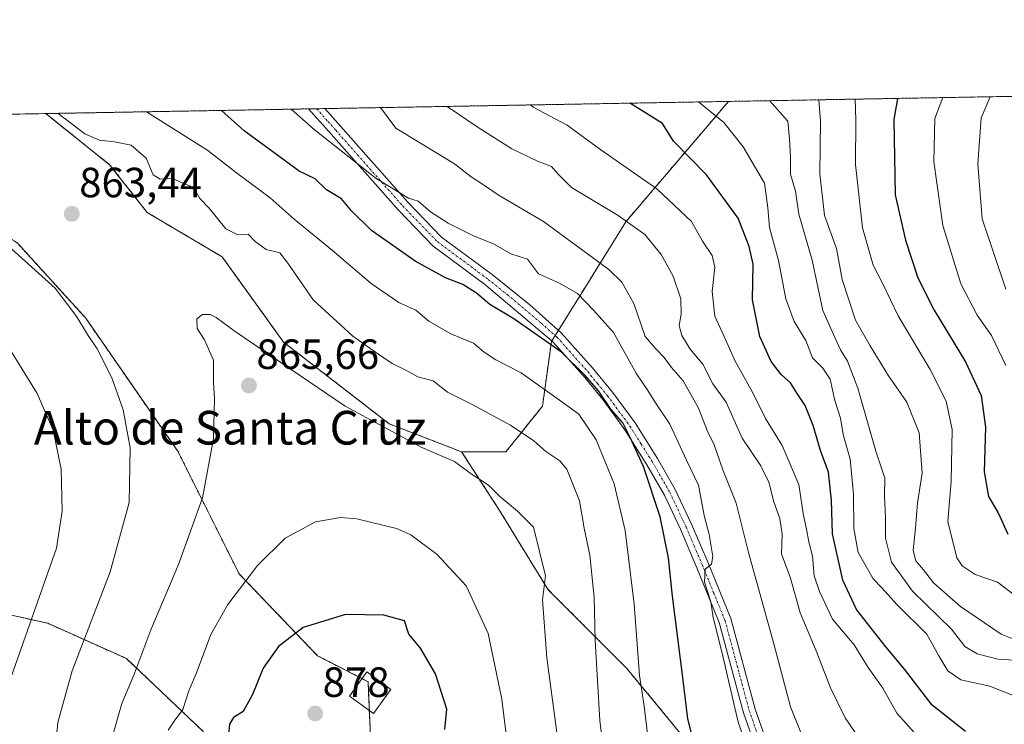
# Model space of a CAD drawing. Units: metres. Extents: x 620890 to 624337, y 4741060 to 4743434.
# Drawn here: x 623039 to 623273, y 4743266 to 4743434 of the extents above; entities that cross this region are included whole.
import ezdxf
from ezdxf.enums import TextEntityAlignment as Align

# ---------------------------------------------------------------- set-up
doc = ezdxf.new("R2010")
doc.units = ezdxf.units.M
doc.header["$MEASUREMENT"] = 0
for name, pattern in [('TRAZO_Y_PUNTO', [1, 0.5, -0.25, 0, -0.25]), ('TRAZOS', [0.75, 0.5, -0.25]), ('TRAZOSX2', [1.5, 1, -0.5])]:
    doc.linetypes.add(name, pattern=pattern)
for name, color, linetype, lineweight in [('Arbolado forestal', 92, 'TRAZOS', 0), ('Arbolado forestal CxS', 92, 'Continuous', 0), ('Carátula', 7, 'Continuous', 5), ('Comarca CxS', 133, 'Continuous', 0), ('Comunidad Autónoma CxS', 142, 'Continuous', 0), ('Cortafuegos', 92, 'TRAZOSX2', 0), ('Cortafuegos CxS', 92, 'Continuous', 0), ('Curva de nivel maestra', 36, 'Continuous', 30), ('Curva de nivel normal', 36, 'Continuous', 0), ('Estanque', 2, 'Continuous', 0), ('Estanque Cxs', 2, 'Continuous', 0), ('Municipio CxS', 142, 'Continuous', 0), ('Pista no pavimentada', 254, 'Continuous', 13), ('Pista no pavimentada Cxs', 254, 'Continuous', 0), ('Pista pavimentada eje', 135, 'TRAZO_Y_PUNTO', 0), ('Provincia CxS', 1, 'Continuous', 0), ('Punto de cota en terreno', 7, 'Continuous', 0), ('Rótulo de punto de cota en terreno', 19, 'Continuous', 0), ('Texto cartográfico', 19, 'Continuous', 0)]:
    doc.layers.add(name, color=color, linetype=linetype, lineweight=lineweight)
doc.styles.add('Arial', font='txt', dxfattribs={"height": 0.2})

# ---------------------------------------------------------------- blocks, each defined once
blk = doc.blocks.new('*U159')
at = {"layer": 'Curva de nivel normal', "color": 36, "linetype": 'Continuous', "lineweight": 0}
blk.add_polyline3d([(623274.88, 4743297.16, 805), (623270.98, 4743300.2, 805), (623265.61, 4743301.99, 805), (623262.56, 4743304.06, 805), (623261.32, 4743305.91, 805), (623259.14, 4743314.6, 805), (623259.91, 4743324.16, 805), (623260.15, 4743336.39, 805), (623258.78, 4743343.16, 805), (623254.98, 4743350.65, 805), (623247.4, 4743363.38, 805), (623243.76, 4743370.95, 805), (623241.43, 4743375.43, 805), (623238.9, 4743384.22, 805), (623237.21, 4743399.27, 805), (623237.3, 4743409.83, 805), (623237.2, 4743414.79, 805)], dxfattribs=at)
blk = doc.blocks.new('*U160')
at = {"layer": 'Curva de nivel normal', "color": 36, "linetype": 'Continuous', "lineweight": 0}
blk.add_polyline3d([(623272.9, 4743369.68, 790), (623267.32, 4743386.4, 790), (623266.3, 4743399.44, 790), (623267.03, 4743410.36, 790), (623269.22, 4743415.36, 790)], dxfattribs=at)
blk = doc.blocks.new('*U168')
at = {"layer": 'Curva de nivel normal', "color": 36, "linetype": 'Continuous', "lineweight": 0}
blk.add_polyline3d([(623275.02, 4743281.63, 815), (623271.02, 4743281.9, 815), (623266.08, 4743283.18, 815), (623263.23, 4743284.89, 815), (623260.02, 4743289.01, 815), (623250.8, 4743298.07, 815), (623245.79, 4743304.92, 815), (623244.34, 4743310.63, 815), (623244.33, 4743315.31, 815), (623244.1, 4743320.65, 815), (623244.2, 4743324.88, 815), (623242.1, 4743331.23, 815), (623237.78, 4743346.21, 815), (623235.33, 4743352.65, 815), (623233.67, 4743355.31, 815), (623232.01, 4743358.98, 815), (623229.46, 4743364.65, 815), (623226.94, 4743376.6, 815), (623223.8, 4743387.46, 815), (623222.99, 4743392.97, 815), (623221.83, 4743396.99, 815), (623221.84, 4743400.99, 815), (623221.57, 4743405.35, 815), (623221.15, 4743409.55, 815), (623216.82, 4743414.43, 815)], dxfattribs=at)
blk = doc.blocks.new('*U172')
at = {"layer": 'Curva de nivel normal', "color": 36, "linetype": 'Continuous', "lineweight": 0}
blk.add_polyline3d([(623275.64, 4743272.86, 820), (623269.09, 4743275.48, 820), (623262.25, 4743277.01, 820), (623259.13, 4743279.12, 820), (623257, 4743282.66, 820), (623254.16, 4743287.82, 820), (623247.13, 4743294.79, 820), (623243.47, 4743298.8, 820), (623241.47, 4743300.94, 820), (623240.11, 4743303.3, 820), (623237.85, 4743307.21, 820), (623236.87, 4743312.91, 820), (623236.75, 4743321.03, 820), (623235.95, 4743329.35, 820), (623234.33, 4743335.2, 820), (623233.68, 4743339.08, 820), (623232.3, 4743343.31, 820), (623231.24, 4743348.31, 820), (623229.48, 4743350.98, 820), (623227.02, 4743353.4, 820), (623225.42, 4743357.52, 820), (623222.72, 4743362.05, 820), (623220.69, 4743367.37, 820), (623218.94, 4743376.53, 820), (623216.8, 4743384.31, 820), (623216.44, 4743388.98, 820), (623215.65, 4743394.84, 820), (623210.59, 4743403.46, 820), (623205.97, 4743409.28, 820), (623199.99, 4743414.13, 820)], dxfattribs=at)
blk = doc.blocks.new('*U178')
at = {"layer": 'Curva de nivel normal', "color": 36, "linetype": 'Continuous', "lineweight": 0}
blk.add_polyline3d([(623272.93, 4743351.56, 795), (623269.51, 4743358.68, 795), (623266.12, 4743363.5, 795), (623262.24, 4743370.98, 795), (623257.96, 4743384.81, 795), (623255.83, 4743399.99, 795), (623256.06, 4743410.17, 795), (623257.98, 4743415.16, 795)], dxfattribs=at)
blk = doc.blocks.new('*U190')
at = {"layer": 'Curva de nivel normal', "color": 36, "linetype": 'Continuous', "lineweight": 0}
blk.add_polyline3d([(623277.74, 4743285.47, 810), (623271.84, 4743287.8, 810), (623262.2, 4743294.4, 810), (623255.73, 4743300.02, 810), (623253.41, 4743303.12, 810), (623251.57, 4743305.24, 810), (623250.89, 4743307.7, 810), (623251.49, 4743312.98, 810), (623251.92, 4743319.02, 810), (623253.08, 4743326.04, 810), (623252.36, 4743335.63, 810), (623249.41, 4743342.85, 810), (623245.09, 4743349.17, 810), (623240.73, 4743356.28, 810), (623237.25, 4743362.32, 810), (623234.04, 4743372.01, 810), (623232.72, 4743379.35, 810), (623229.9, 4743387.15, 810), (623228.79, 4743397.05, 810), (623228.94, 4743409.68, 810), (623228.51, 4743414.63, 810)], dxfattribs=at)
blk = doc.blocks.new('*U201')
at = {"layer": 'Curva de nivel normal', "color": 36, "linetype": 'Continuous', "lineweight": 0}
blk.add_polyline3d([(623160.14, 4743413.42, 830)], dxfattribs=at)
blk = doc.blocks.new('*U207')
at = {"layer": 'Curva de nivel normal', "color": 36, "linetype": 'Continuous', "lineweight": 0}
for points in [[(623124.54, 4743412.78, 840)], [(622905, 4743408.87, 840)]]:
    blk.add_polyline3d(points, dxfattribs=at)
blk = doc.blocks.new('*U210')
at = {"layer": 'Curva de nivel normal', "color": 36, "linetype": 'Continuous', "lineweight": 0}
for points in [[(623068.97, 4743411.79, 855)], [(622966.62, 4743409.97, 855)]]:
    blk.add_polyline3d(points, dxfattribs=at)
blk = doc.blocks.new('*U211')
at = {"layer": 'Curva de nivel normal', "color": 36, "linetype": 'Continuous', "lineweight": 0}
for points in [[(623047.98, 4743411.42, 860)], [(622987.7, 4743410.34, 860)]]:
    blk.add_polyline3d(points, dxfattribs=at)
blk = doc.blocks.new('*U214')
at = {"layer": 'Curva de nivel normal', "color": 36, "linetype": 'Continuous', "lineweight": 0}
for points in [[(623103.31, 4743412.4, 845)], [(622923.95, 4743409.21, 845)]]:
    blk.add_polyline3d(points, dxfattribs=at)
blk = doc.blocks.new('*U221')
at = {"layer": 'Curva de nivel normal', "color": 36, "linetype": 'Continuous', "lineweight": 0}
blk.add_polyline3d([(623140.33, 4743413.06, 835)], dxfattribs=at)
blk = doc.blocks.new('*U227')
at = {"layer": 'Curva de nivel maestra', "color": 36, "linetype": 'Continuous', "lineweight": 30}
blk.add_polyline3d([(623263.37, 4743264.76, 825), (623255.44, 4743270.97, 825), (623248.84, 4743279.55, 825), (623244.44, 4743284.83, 825), (623237.5, 4743293.69, 825), (623234.2, 4743300.62, 825), (623231.8, 4743311.61, 825), (623231.58, 4743319.57, 825), (623230.84, 4743326.25, 825), (623228.93, 4743331.39, 825), (623227.23, 4743337.34, 825), (623225.3, 4743342.07, 825), (623223.36, 4743344.93, 825), (623221.81, 4743347.47, 825), (623219.61, 4743349.43, 825), (623217.2, 4743352.5, 825), (623214.51, 4743358.5, 825), (623212.82, 4743367.15, 825), (623212.95, 4743375.65, 825), (623212.02, 4743379.8, 825), (623209.39, 4743386.52, 825), (623201.91, 4743396.85, 825), (623194.06, 4743404.82, 825), (623191.41, 4743409.02, 825), (623184.5, 4743413.34, 825), (623183.65, 4743413.83, 825)], dxfattribs=at)
blk = doc.blocks.new('*U228')
at = {"layer": 'Curva de nivel maestra', "color": 36, "linetype": 'Continuous', "lineweight": 30}
blk.add_polyline3d([(623247.24, 4743414.97, 800), (623246.31, 4743409.99, 800), (623246.69, 4743392.07, 800), (623249.07, 4743381.29, 800), (623252.03, 4743372.41, 800), (623255.9, 4743364.7, 800), (623263.32, 4743352.45, 800), (623267.03, 4743344.44, 800), (623268.06, 4743336.94, 800), (623267.77, 4743326.37, 800), (623268.8, 4743320.49, 800), (623271.08, 4743316.6, 800), (623273.4, 4743311.6, 800)], dxfattribs=at)
blk = doc.blocks.new('*U230')
at = {"layer": 'Curva de nivel maestra', "color": 36, "linetype": 'Continuous', "lineweight": 30}
blk.add_polyline3d([(623200.49, 4743255.88, 850), (623197.41, 4743267.73, 850), (623196.35, 4743276.95, 850), (623193.79, 4743296.85, 850), (623192.89, 4743305.95, 850), (623190.88, 4743315.65, 850), (623186.92, 4743327.65, 850), (623183.74, 4743334.51, 850), (623181.99, 4743337.99, 850), (623179.21, 4743341.21, 850), (623176.22, 4743345.54, 850), (623173.04, 4743349.18, 850), (623167.46, 4743354.72, 850), (623156.15, 4743362.63, 850), (623150.44, 4743366.09, 850), (623147.28, 4743368.77, 850), (623144.04, 4743370.81, 850), (623139.9, 4743372.42, 850), (623132.7, 4743376.36, 850), (623122.38, 4743383.63, 850), (623117.63, 4743388.31, 850), (623115.24, 4743391.16, 850), (623111.69, 4743393.23, 850), (623108.99, 4743395.9, 850), (623105.17, 4743397.7, 850), (623092.18, 4743407.25, 850), (623086.73, 4743412.11, 850)], dxfattribs=at)
blk = doc.blocks.new('5PATER')
at = {"layer": 'Carátula', "linetype": 'Continuous', "lineweight": 5}
h = blk.add_hatch(color=250, dxfattribs=at)
edge = h.paths.add_edge_path()
edge.add_ellipse((0, 0.01), major_axis=(-1.33, -1.34), ratio=0.999422, start_angle=0, end_angle=360)

msp = doc.modelspace()

# ---------------------------------------------------------------- linework, layer by layer
at = {"layer": 'Arbolado forestal', "color": 92, "linetype": 'TRAZOS', "lineweight": 0}
for points in [[(623207.11, 4743414.25, 817.68), (623491.99, 4743419.33, 713.91), (623492.79, 4743419.34, 713.77)], [(623045.04, 4743411.37, 860.27), (623107.42, 4743412.48, 843.44), (623109.34, 4743412.51, 843.25), (623111.26, 4743412.55, 843.07), (623207.11, 4743414.25, 817.68)], [(623143.75, 4743331.1, 863.86), (623154.28, 4743331.1, 862.6), (623162.94, 4743341.95, 856.78), (623165.06, 4743357.25, 849.85), (623165.18, 4743357.43, 849.74), (623165.96, 4743358.69, 849.04), (623166.73, 4743359.95, 848.75), (623173.05, 4743370.12, 843.65), (623182.72, 4743385.69, 834.93), (623207.11, 4743414.25, 817.68)], [(623143.75, 4743331.1, 863.86), (623154.28, 4743331.1, 862.6), (623162.94, 4743341.95, 856.78), (623165.06, 4743357.25, 849.85), (623165.18, 4743357.43, 849.74), (623165.96, 4743358.69, 849.04), (623166.73, 4743359.95, 848.75), (623173.05, 4743370.12, 843.65), (623182.72, 4743385.69, 834.93), (623207.11, 4743414.25, 817.68)], [(622995.19, 4743410.48, 861.37), (622997.89, 4743407.33, 860.75), (623005.99, 4743401.66, 860.1), (623038.35, 4743380.63, 860.38), (623054.53, 4743362.82, 860.27), (623076.38, 4743331.27, 862.97), (623090.94, 4743302.14, 869.12), (623109.55, 4743282.72, 876.89), (623120.13, 4743277.29, 877.15), (623121.55, 4743276.56, 877.04), (623121.85, 4743269.73, 877.15), (623122.35, 4743258.19, 875.85)], [(623045.04, 4743411.37, 860.27), (623060.2, 4743399.24, 862.15), (623069.1, 4743387.91, 862.72), (623086.9, 4743377.39, 862.12), (623101.46, 4743357.16, 863.83), (623126.55, 4743337.74, 864.39), (623143.75, 4743331.1, 863.86)], [(623384.25, 4743091.1, 830.15), (623348.21, 4743125.95, 830.59), (623337.33, 4743141.67, 831.03), (623327.05, 4743164.03, 832.53), (623316.18, 4743177.32, 834.12), (623305.3, 4743188.81, 836.18), (623292.61, 4743199.08, 837.69), (623267.83, 4743213.59, 838.44), (623250.9, 4743222.65, 839.63), (623230.88, 4743236.36, 842.12), (623228.26, 4743238.39, 842.3), (623224.72, 4743241.13, 842.96), (623221.7, 4743243.47, 842.96), (623197.04, 4743262.59, 850.31), (623183.08, 4743279.58, 855.82), (623164.27, 4743298.4, 864.34), (623152.74, 4743317.21, 865.8), (623143.75, 4743331.1, 863.86)], [(622959.91, 4743261.37, 822.39), (622970.9, 4743277.55, 826.69), (622986.45, 4743290.05, 832.93), (623004.72, 4743295.64, 840.51), (623025.07, 4743294.93, 848.27), (623045.52, 4743290.42, 856.24), (623064.18, 4743282.04, 863.9), (623082.44, 4743264.76, 872.46), (623089.56, 4743236.38, 873.73), (623086.15, 4743221.67, 870.33), (623079, 4743204.32, 865.28), (623074.28, 4743167.35, 855.6), (623074.44, 4743138.13, 844.95), (623074.8, 4743136.1, 844.09)]]:
    msp.add_polyline3d(points, dxfattribs=at)
at = {"layer": 'Arbolado forestal CxS', "color": 92, "linetype": 'Continuous', "lineweight": 0}
for points in [[(623292.61, 4743199.08, 837.69), (623267.83, 4743213.59, 838.44), (623250.9, 4743222.65, 839.63), (623230.88, 4743236.36, 842.12), (623197.04, 4743262.59, 850.31), (623183.08, 4743279.58, 855.82), (623164.27, 4743298.39, 864.34), (623152.74, 4743317.21, 865.8), (623143.75, 4743331.1, 863.86), (623154.28, 4743331.1, 862.6), (623162.94, 4743341.95, 856.78), (623165.06, 4743357.25, 849.85), (623173.05, 4743370.12, 843.65), (623182.72, 4743385.69, 834.93), (623207.12, 4743414.25, 817.68), (623492.79, 4743419.34, 713.77)], [(623038.35, 4743380.63, 860.38), (623054.53, 4743362.82, 860.27), (623076.38, 4743331.27, 862.97), (623090.94, 4743302.14, 869.12), (623109.55, 4743282.72, 876.89), (623121.55, 4743276.56, 877.04), (623122.35, 4743258.19, 875.85), (623122.35, 4743258.19, 875.85), (623122.51, 4743254.52, 874.3), (623122.69, 4743186.48, 850.3), (623118.5, 4743176.83, 848.12), (623103.56, 4743165.62, 848.22), (623086.8, 4743151.18, 848.14), (623074.8, 4743136.1, 844.09), (623074.44, 4743138.13, 844.95), (623074.28, 4743167.35, 855.6), (623079, 4743204.32, 865.28), (623086.15, 4743221.67, 870.33), (623089.56, 4743236.38, 873.73), (623082.44, 4743264.76, 872.46), (623064.18, 4743282.04, 863.9), (623045.53, 4743290.42, 856.24), (623025.07, 4743294.93, 848.27)], [(622919.06, 4743081.11, 775.26), (622909.15, 4743118.31, 776.79), (622891.05, 4743151.56, 777.15), (622892.01, 4743168.81, 779.47), (622896.36, 4743168.44, 782.02), (622961.33, 4743162.31, 814.28), (622959.91, 4743261.37, 822.39), (622970.9, 4743277.55, 826.69), (622986.45, 4743290.05, 832.93), (623004.72, 4743295.64, 840.51), (623025.07, 4743294.93, 848.27), (623045.53, 4743290.42, 856.24), (623064.18, 4743282.04, 863.9), (623082.44, 4743264.76, 872.46), (623089.56, 4743236.38, 873.73), (623086.15, 4743221.67, 870.33), (623079, 4743204.32, 865.28), (623074.28, 4743167.35, 855.6), (623074.44, 4743138.13, 844.95), (623074.8, 4743136.1, 844.09), (623074.8, 4743136.1, 844.09), (623078.2, 4743116.64, 835.19), (623093.8, 4743103.73, 826.62)]]:
    msp.add_polyline3d(points, dxfattribs=at)
msp.add_polyline3d([(623143.75, 4743331.1, 863.86), (623126.55, 4743337.74, 864.39), (623101.46, 4743357.16, 863.83), (623086.9, 4743377.39, 862.12), (623069.1, 4743387.91, 862.72), (623060.2, 4743399.24, 862.15), (623045.04, 4743411.37, 860.27), (623207.12, 4743414.25, 817.68), (623182.72, 4743385.69, 834.93), (623173.05, 4743370.12, 843.65), (623165.06, 4743357.25, 849.85), (623162.94, 4743341.95, 856.78), (623154.28, 4743331.1, 862.6), (623143.75, 4743331.1, 863.86)], close=True, dxfattribs=at)
at = {"layer": 'Comarca CxS', "color": 133, "linetype": 'Continuous', "lineweight": 0}
msp.add_polyline3d([(622839.16, 4743407.7, 818.44), (624295.37, 4743433.64, 694.57)], dxfattribs=at)
msp.add_polyline3d([(622839.16, 4743407.7, 818.44), (624295.37, 4743433.64, 694.57)], dxfattribs=at)
at = {"layer": 'Comunidad Autónoma CxS', "color": 142, "linetype": 'Continuous', "lineweight": 0}
msp.add_polyline3d([(621655.48, 4741072.51, 573.96), (620930.45, 4741059.59, 556.66), (620889.83, 4743372.97, 566.76), (622839.16, 4743407.7, 818.44), (624295.37, 4743433.64, 694.57), (624337.13, 4741120.29, 563.12), (621655.48, 4741072.51, 573.96)], close=True, dxfattribs=at)
msp.add_polyline3d([(621655.48, 4741072.51, 573.96), (620930.45, 4741059.59, 556.66), (620889.83, 4743372.97, 566.76), (622839.16, 4743407.7, 818.44), (624295.37, 4743433.64, 694.57), (624337.13, 4741120.29, 563.12), (621655.48, 4741072.51, 573.96)], close=True, dxfattribs=at)
at = {"layer": 'Cortafuegos', "color": 92, "linetype": 'TRAZOSX2', "lineweight": 0}
for points in [[(622995.19, 4743410.48, 861.37), (623045.04, 4743411.37, 860.27)], [(622995.19, 4743410.48, 861.37), (622997.89, 4743407.33, 860.75), (623005.99, 4743401.66, 860.1), (623038.35, 4743380.63, 860.38), (623054.53, 4743362.82, 860.27), (623076.38, 4743331.27, 862.97), (623090.94, 4743302.14, 869.12), (623109.55, 4743282.72, 876.89), (623120.13, 4743277.29, 877.15), (623121.55, 4743276.56, 877.04), (623121.85, 4743269.73, 877.15), (623122.35, 4743258.19, 875.85)], [(623045.04, 4743411.37, 860.27), (623060.2, 4743399.24, 862.15), (623069.1, 4743387.91, 862.72), (623086.9, 4743377.39, 862.12), (623101.46, 4743357.16, 863.83), (623126.55, 4743337.74, 864.39), (623143.75, 4743331.1, 863.86)], [(623384.25, 4743091.1, 830.15), (623348.21, 4743125.95, 830.59), (623337.33, 4743141.67, 831.03), (623327.05, 4743164.03, 832.53), (623316.18, 4743177.32, 834.12), (623305.3, 4743188.81, 836.18), (623292.61, 4743199.08, 837.69), (623267.83, 4743213.59, 838.44), (623250.9, 4743222.65, 839.63), (623230.88, 4743236.36, 842.12), (623228.26, 4743238.39, 842.3), (623224.72, 4743241.13, 842.96), (623221.7, 4743243.47, 842.96), (623197.04, 4743262.59, 850.31), (623183.08, 4743279.58, 855.82), (623164.27, 4743298.4, 864.34), (623152.74, 4743317.21, 865.8), (623143.75, 4743331.1, 863.86)]]:
    msp.add_polyline3d(points, dxfattribs=at)
at = {"layer": 'Cortafuegos CxS', "color": 92, "linetype": 'Continuous', "lineweight": 0}
for points in [[(622995.19, 4743410.48, 861.37), (623045.04, 4743411.37, 860.27), (623060.2, 4743399.24, 862.15), (623069.1, 4743387.91, 862.72), (623086.9, 4743377.39, 862.12), (623101.46, 4743357.16, 863.83), (623126.55, 4743337.74, 864.39), (623143.75, 4743331.1, 863.86), (623143.75, 4743331.1, 863.86), (623152.74, 4743317.21, 865.8), (623164.27, 4743298.39, 864.34), (623183.08, 4743279.58, 855.82), (623197.04, 4743262.59, 850.31), (623230.88, 4743236.36, 842.12), (623250.9, 4743222.65, 839.63), (623267.83, 4743213.59, 838.44), (623292.61, 4743199.08, 837.69)], [(623282.63, 4743146.13, 834.48), (623266.52, 4743165.47, 835.96), (623252.76, 4743176.9, 838.41), (623238.31, 4743189.16, 842.6), (623221.92, 4743200.08, 846.85), (623208.71, 4743206.61, 850.42), (623202.55, 4743203.31, 850.44), (623189.26, 4743213.59, 855.45), (623172.33, 4743222.65, 860.34), (623157.83, 4743234.14, 865.72), (623145.74, 4743246.83, 870.71), (623122.35, 4743258.19, 875.85), (623121.55, 4743276.56, 877.04), (623109.55, 4743282.72, 876.89), (623090.94, 4743302.14, 869.12), (623076.38, 4743331.27, 862.97), (623054.53, 4743362.82, 860.27), (623038.35, 4743380.63, 860.38)]]:
    msp.add_polyline3d(points, dxfattribs=at)
at = {"layer": 'Curva de nivel maestra', "color": 36, "linetype": 'Continuous', "lineweight": 30}
msp.add_polyline3d([(623139.79, 4743265.23, 875), (623140.28, 4743270.02, 875), (623137.56, 4743278.45, 875), (623133.98, 4743284.52, 875), (623131.23, 4743287.85, 875), (623130.21, 4743290.98, 875), (623125.32, 4743292.32, 875), (623116.16, 4743292.52, 875), (623106.11, 4743289.45, 875), (623100.3, 4743284.94, 875), (623096.65, 4743279.73, 875), (623094.14, 4743273.5, 875), (623091.91, 4743269.49, 875), (623089.65, 4743268.03, 875), (623088.65, 4743266.49, 875), (623088.36, 4743262.89, 875)], dxfattribs=at)
at = {"layer": 'Curva de nivel normal', "color": 36, "linetype": 'Continuous', "lineweight": 0}
for points in [[(623226.85, 4743258.02, 840), (623221.82, 4743270.57, 840), (623217.82, 4743285.52, 840), (623211.83, 4743307.25, 840), (623208.88, 4743318.91, 840), (623205.72, 4743326.82, 840), (623203.71, 4743332.73, 840), (623202.05, 4743336.19, 840), (623200, 4743341.43, 840), (623196.36, 4743347.98, 840), (623193.56, 4743351.1, 840), (623191.84, 4743353.5, 840), (623189.84, 4743355.5, 840), (623187.34, 4743358.43, 840), (623184.64, 4743366.32, 840), (623181.75, 4743371.36, 840), (623178.71, 4743374.36, 840), (623163.2, 4743385.73, 840), (623152.65, 4743391.91, 840), (623148.93, 4743394.49, 840), (623146.03, 4743396.35, 840), (623142.09, 4743399.42, 840), (623128.11, 4743407.89, 840), (623124.54, 4743412.78, 840)], [(623237.15, 4743264.51, 835), (623234.8, 4743267.96, 835), (623231.34, 4743275.12, 835), (623227.9, 4743283.85, 835), (623224.14, 4743292.9, 835), (623221.8, 4743301.13, 835), (623219.66, 4743306.91, 835), (623219.85, 4743311.57, 835), (623219.32, 4743315.25, 835), (623217.87, 4743319.24, 835), (623216.66, 4743323.92, 835), (623214.74, 4743327.74, 835), (623210.32, 4743334.31, 835), (623206.58, 4743342.9, 835), (623203.38, 4743347.27, 835), (623201.01, 4743351.91, 835), (623197.97, 4743355.44, 835), (623196.01, 4743358.7, 835), (623195.36, 4743361.09, 835), (623195.87, 4743363.76, 835), (623195.8, 4743367.42, 835), (623193.98, 4743372.8, 835), (623191.12, 4743377.91, 835), (623187.23, 4743382.69, 835), (623180.9, 4743387.2, 835), (623169.8, 4743393.81, 835), (623166.68, 4743396.96, 835), (623165.08, 4743398.78, 835), (623161.77, 4743400.09, 835), (623155.7, 4743403.02, 835), (623147.41, 4743408.23, 835), (623140.33, 4743413.06, 835)], [(623251.23, 4743264.4, 830), (623247.05, 4743269.05, 830), (623243.72, 4743275.04, 830), (623240.24, 4743279.9, 830), (623236.94, 4743285.28, 830), (623231.82, 4743291.36, 830), (623228.72, 4743297.98, 830), (623227.42, 4743301.64, 830), (623227.04, 4743306.38, 830), (623226.16, 4743309.74, 830), (623225.64, 4743312.76, 830), (623224.9, 4743315.98, 830), (623223.82, 4743323.38, 830), (623219.86, 4743332.59, 830), (623215.89, 4743339.04, 830), (623212.8, 4743345.28, 830), (623208.66, 4743352.64, 830), (623206.02, 4743358.65, 830), (623203.85, 4743363.31, 830), (623203.22, 4743369.12, 830), (623203.85, 4743374.91, 830), (623203.22, 4743377.67, 830), (623200.89, 4743381.05, 830), (623198.32, 4743385.72, 830), (623190.08, 4743393.52, 830), (623176.83, 4743402.77, 830), (623168.82, 4743408.61, 830), (623160.76, 4743412.92, 830), (623160.14, 4743413.42, 830)], [(623178.14, 4743254.28, 860), (623176.54, 4743267.31, 860), (623175.44, 4743286.31, 860), (623175.19, 4743296.5, 860), (623174.16, 4743306.6, 860), (623172.84, 4743312.97, 860), (623171.71, 4743319.49, 860), (623168.74, 4743326.98, 860), (623167.03, 4743329, 860), (623163.78, 4743331.17, 860), (623160.86, 4743333.68, 860), (623155.39, 4743337.4, 860), (623146.27, 4743342.33, 860), (623140.39, 4743345.23, 860), (623137.03, 4743347.91, 860), (623133.36, 4743348.93, 860), (623130.64, 4743350.43, 860), (623127.25, 4743352.07, 860), (623123.34, 4743354.72, 860), (623117.97, 4743358.52, 860), (623108.53, 4743367.16, 860), (623102.51, 4743375.83, 860), (623100.64, 4743378.28, 860), (623097.34, 4743379.12, 860), (623094.78, 4743381, 860), (623093.08, 4743382.76, 860), (623090.67, 4743382.56, 860), (623087.8, 4743384.01, 860), (623083.82, 4743388.91, 860), (623081.64, 4743391.18, 860), (623080.7, 4743392.9, 860), (623079.23, 4743394.24, 860), (623077.23, 4743395.03, 860), (623075.06, 4743396.02, 860), (623072.22, 4743395.78, 860), (623070.53, 4743396.85, 860), (623068.88, 4743400.75, 860), (623065.34, 4743403.86, 860), (623061.33, 4743404.68, 860), (623057.77, 4743405.07, 860), (623054.33, 4743406.58, 860), (623047.98, 4743411.42, 860)], [(623188.04, 4743262.89, 855), (623187.12, 4743270.74, 855), (623185.95, 4743278, 855), (623184.71, 4743294.93, 855), (623182.55, 4743312.41, 855), (623179.96, 4743323.5, 855), (623175.69, 4743333.94, 855), (623171.56, 4743340.03, 855), (623167.02, 4743343.38, 855), (623157.87, 4743349.84, 855), (623151.85, 4743352.92, 855), (623149.08, 4743354.74, 855), (623146.57, 4743356.89, 855), (623141.21, 4743359.08, 855), (623135.94, 4743362.09, 855), (623132.91, 4743364.68, 855), (623128.87, 4743366.55, 855), (623122.25, 4743371.08, 855), (623113.13, 4743378.87, 855), (623104.01, 4743386.3, 855), (623098.3, 4743391.36, 855), (623090.3, 4743397.29, 855), (623083.54, 4743402.62, 855), (623076.61, 4743406.97, 855), (623068.97, 4743411.79, 855)], [(623215.77, 4743248.55, 845), (623209.37, 4743266.98, 845), (623205.62, 4743283.34, 845), (623203.48, 4743291.81, 845), (623202.88, 4743295.54, 845), (623201.43, 4743300.2, 845), (623201.6, 4743303.28, 845), (623203.03, 4743304.42, 845), (623203.36, 4743306.26, 845), (623202.48, 4743311.48, 845), (623201.34, 4743316.02, 845), (623200, 4743323.16, 845), (623197.12, 4743329.1, 845), (623193.18, 4743337.68, 845), (623189.75, 4743342.75, 845), (623187.97, 4743345.63, 845), (623185.25, 4743349.57, 845), (623179.79, 4743359.45, 845), (623175.06, 4743364.73, 845), (623171.25, 4743368.68, 845), (623166.96, 4743371.13, 845), (623161.97, 4743373.34, 845), (623159.36, 4743376.78, 845), (623155.42, 4743378.1, 845), (623151.32, 4743380.42, 845), (623146.76, 4743382.27, 845), (623140.56, 4743385.36, 845), (623136.4, 4743388.06, 845), (623133.44, 4743390.54, 845), (623131.12, 4743391.33, 845), (623123.48, 4743395.93, 845), (623108.77, 4743407.55, 845), (623103.31, 4743412.4, 845)], [(623036.24, 4743379.89, 860), (623047.3, 4743369.95, 860), (623052.45, 4743363.1, 860), (623054.98, 4743358.97, 860), (623057.26, 4743355.57, 860), (623060.7, 4743348.69, 860), (623063.41, 4743341.06, 860), (623065.06, 4743332.02, 860), (623064.86, 4743319.05, 860), (623060.34, 4743302.59, 860), (623051.32, 4743279.16, 860), (623047.9, 4743266.84, 860), (623046.25, 4743250.12, 860)], [(623168.53, 4743248.62, 865), (623163.96, 4743282.2, 865), (623162.93, 4743296, 865), (623163.64, 4743301.64, 865), (623160.78, 4743313.22, 865), (623156.98, 4743317.03, 865), (623152.76, 4743320.61, 865), (623150.16, 4743323.16, 865), (623145.78, 4743326.05, 865), (623142.05, 4743328.77, 865), (623134.32, 4743332.12, 865), (623116.1, 4743341.92, 865), (623090, 4743359.65, 865), (623085.52, 4743363, 865), (623084.04, 4743363.69, 865), (623082.23, 4743363.67, 865), (623080.88, 4743362.67, 865), (623080.96, 4743360.39, 865), (623082.7, 4743357.67, 865), (623084.83, 4743352.85, 865), (623084.86, 4743347.65, 865), (623085.12, 4743343.65, 865), (623084.89, 4743334.23, 865), (623082.24, 4743320.22, 865), (623076.57, 4743304.38, 865), (623069.99, 4743288.86, 865), (623065.97, 4743278.07, 865), (623063.13, 4743271.38, 865), (623060.48, 4743262.17, 865)], [(623032.92, 4743361.27, 855), (623043.02, 4743344.94, 855), (623046.82, 4743336.22, 855), (623048.71, 4743326.98, 855), (623048.98, 4743317.01, 855), (623047.6, 4743308.25, 855), (623036.31, 4743276.09, 855)], [(623155.3, 4743256.27, 870), (623153.27, 4743272.39, 870), (623150.03, 4743288.02, 870), (623144.8, 4743299.3, 870), (623137.97, 4743306.77, 870), (623131.72, 4743311.38, 870), (623128.29, 4743312.93, 870), (623118.9, 4743315.2, 870), (623114.98, 4743315.49, 870), (623109.08, 4743314.52, 870), (623101.85, 4743310.65, 870), (623095.3, 4743304.13, 870), (623088.24, 4743294.9, 870), (623084.22, 4743287.79, 870), (623080.8, 4743278.65, 870), (623078.99, 4743274.39, 870), (623077.56, 4743269.98, 870), (623075.51, 4743267.2, 870), (623074.14, 4743265.06, 870)]]:
    msp.add_polyline3d(points, dxfattribs=at)
at = {"layer": 'Estanque', "color": 2, "linetype": 'Continuous', "lineweight": 0}
msp.add_polyline3d([(623126.98, 4743274.74, 877.21), (623122.85, 4743269.01, 877.25), (623117.13, 4743273.14, 877.02), (623121.27, 4743278.87, 877.15), (623126.98, 4743274.74, 877.21)], dxfattribs=at)
at = {"layer": 'Estanque Cxs', "color": 2, "linetype": 'Continuous', "lineweight": 0}
msp.add_polyline3d([(623126.98, 4743274.74, 877.21), (623122.85, 4743269.01, 877.25), (623117.13, 4743273.14, 877.02), (623121.27, 4743278.87, 877.15), (623126.98, 4743274.74, 877.21)], close=True, dxfattribs=at)
at = {"layer": 'Municipio CxS', "color": 142, "linetype": 'Continuous', "lineweight": 0}
msp.add_polyline3d([(622839.16, 4743407.7, 818.44), (624295.37, 4743433.64, 694.57)], dxfattribs=at)
msp.add_polyline3d([(622839.16, 4743407.7, 818.44), (624295.37, 4743433.64, 694.57)], dxfattribs=at)
at = {"layer": 'Pista no pavimentada', "color": 254, "linetype": 'Continuous', "lineweight": 13}
for points in [[(623107.42, 4743412.48, 843.44), (623111.26, 4743412.55, 843.07)], [(623214.53, 4743258.18, 843.9), (623210.64, 4743269.19, 843.81), (623204.89, 4743290.62, 844.76), (623199.56, 4743303.61, 845.97), (623195.69, 4743312.71, 847.02), (623191.87, 4743320.83, 848.1), (623187.74, 4743328.03, 850.04), (623182.53, 4743336.32, 850.19), (623177.25, 4743343.48, 850.4), (623172.57, 4743349.2, 850.94), (623165.36, 4743357.28, 849.75), (623149.2, 4743370.86, 848.07), (623137.03, 4743379.87, 847.17), (623128.74, 4743388.43, 846.05), (623112.8, 4743406.44, 844.28), (623107.42, 4743412.48, 843.44)], [(623111.26, 4743412.55, 843.07), (623114.98, 4743408.37, 843.38), (623130.88, 4743390.4, 845.08), (623138.95, 4743382.07, 846.2), (623150.98, 4743373.16, 847.07), (623159.95, 4743365.95, 847.98), (623167.42, 4743359.34, 848.8), (623174.78, 4743351.09, 849.78), (623179.55, 4743345.27, 849.09), (623184.94, 4743337.96, 849.12), (623190.23, 4743329.53, 848.47), (623194.45, 4743322.17, 847.34), (623198.34, 4743313.91, 845.81), (623202.25, 4743304.73, 844.83), (623207.65, 4743291.55, 843.56), (623213.43, 4743270.05, 842.87), (623217.24, 4743259.25, 843.02)]]:
    msp.add_polyline3d(points, dxfattribs=at)
at = {"layer": 'Pista no pavimentada Cxs', "color": 254, "linetype": 'Continuous', "lineweight": 0}
msp.add_polyline3d([(623214.53, 4743258.18, 843.9), (623210.64, 4743269.19, 843.81), (623204.89, 4743290.62, 844.76), (623199.56, 4743303.61, 845.97), (623195.69, 4743312.71, 847.02), (623191.87, 4743320.83, 848.1), (623187.74, 4743328.03, 850.04), (623182.53, 4743336.32, 850.19), (623177.25, 4743343.48, 850.4), (623172.57, 4743349.2, 850.94), (623165.36, 4743357.28, 849.75), (623149.2, 4743370.86, 848.07), (623137.03, 4743379.87, 847.17), (623128.74, 4743388.43, 846.05), (623112.8, 4743406.44, 844.28), (623107.42, 4743412.48, 843.44), (623111.26, 4743412.55, 843.07), (623114.98, 4743408.37, 843.38), (623130.88, 4743390.4, 845.08), (623138.95, 4743382.07, 846.2), (623150.98, 4743373.16, 847.07), (623159.95, 4743365.95, 847.98), (623167.42, 4743359.34, 848.8), (623174.78, 4743351.09, 849.78), (623179.55, 4743345.27, 849.09), (623184.94, 4743337.96, 849.12), (623190.23, 4743329.53, 848.47), (623194.45, 4743322.17, 847.34), (623198.34, 4743313.91, 845.81), (623202.25, 4743304.73, 844.83), (623207.65, 4743291.55, 843.56), (623213.43, 4743270.05, 842.87), (623217.24, 4743259.25, 843.02)], dxfattribs=at)
at = {"layer": 'Pista pavimentada eje', "color": 135, "linetype": 'TRAZO_Y_PUNTO', "lineweight": 0}
msp.add_polyline3d([(623109.34, 4743412.51, 843.25), (623112.03, 4743409.49, 843.37), (623113.89, 4743407.41, 843.74), (623129.81, 4743389.42, 845.5), (623137.99, 4743380.97, 846.65), (623150.09, 4743372.01, 847.48), (623154.58, 4743368.41, 847.7), (623162.66, 4743361.62, 848.81), (623166.39, 4743358.31, 849.03), (623173.68, 4743350.15, 850.28), (623176.02, 4743347.29, 849.96), (623178.4, 4743344.38, 849.78), (623183.74, 4743337.14, 849.55), (623186.38, 4743332.93, 848.94), (623188.99, 4743328.78, 849.3), (623193.16, 4743321.5, 847.68), (623197.02, 4743313.31, 846.27), (623198.97, 4743308.72, 846.11), (623200.91, 4743304.17, 845.28), (623203.57, 4743297.68, 844.64), (623206.27, 4743291.09, 844.08), (623209.16, 4743280.34, 843.99), (623212.04, 4743269.62, 843.21), (623213.98, 4743264.12, 843.39)], dxfattribs=at)
at = {"layer": 'Provincia CxS', "color": 1, "linetype": 'Continuous', "lineweight": 0}
msp.add_polyline3d([(621655.48, 4741072.51, 573.96), (620930.45, 4741059.59, 556.66), (620889.83, 4743372.97, 566.76), (622839.16, 4743407.7, 818.44), (624295.37, 4743433.64, 694.57), (624337.13, 4741120.29, 563.12), (621655.48, 4741072.51, 573.96)], close=True, dxfattribs=at)
msp.add_polyline3d([(621655.48, 4741072.51, 573.96), (620930.45, 4741059.59, 556.66), (620889.83, 4743372.97, 566.76), (622839.16, 4743407.7, 818.44), (624295.37, 4743433.64, 694.57), (624337.13, 4741120.29, 563.12), (621655.48, 4741072.51, 573.96)], close=True, dxfattribs=at)

# ---------------------------------------------------------------- block references
at = {"layer": 'Curva de nivel maestra', "color": 36, "linetype": 'Continuous', "lineweight": 30}
for name in ['*U228', '*U227', '*U230']:
    msp.add_blockref(name, (0, 0), dxfattribs=at)
at = {"layer": 'Curva de nivel normal', "color": 36, "linetype": 'Continuous', "lineweight": 0}
for name in ['*U160', '*U178', '*U159', '*U190', '*U168', '*U172', '*U201', '*U221', '*U207', '*U214', '*U210', '*U211']:
    msp.add_blockref(name, (0, 0), dxfattribs=at)
at = {"layer": 'Punto de cota en terreno', "linetype": 'Continuous', "lineweight": 0}
for p in [(623051.23, 4743387.56, 863.44), (623093.28, 4743346.82, 865.66), (623109, 4743269, 878)]:
    msp.add_blockref('5PATER', p, dxfattribs=at)

# ---------------------------------------------------------------- texts
at = {"layer": 'Rótulo de punto de cota en terreno', "color": 19, "linetype": 'Continuous', "lineweight": 0, "style": 'Arial'}
for s, p in [('863,44', (623052.99, 4743389.32)), ('865,66', (623095.04, 4743348.58)), ('878', (623110.76, 4743270.76))]:
    msp.add_text(s, height=7, dxfattribs=at).set_placement(p, align=Align.BOTTOM_LEFT)
at = {"layer": 'Texto cartográfico', "color": 19, "linetype": 'Continuous', "lineweight": 0, "style": 'Arial'}
msp.add_text('Alto de Santa Cruz', height=8, dxfattribs=at).set_placement((623088.82, 4743336.82), align=Align.MIDDLE_CENTER)

doc.saveas('drawing.dxf')
